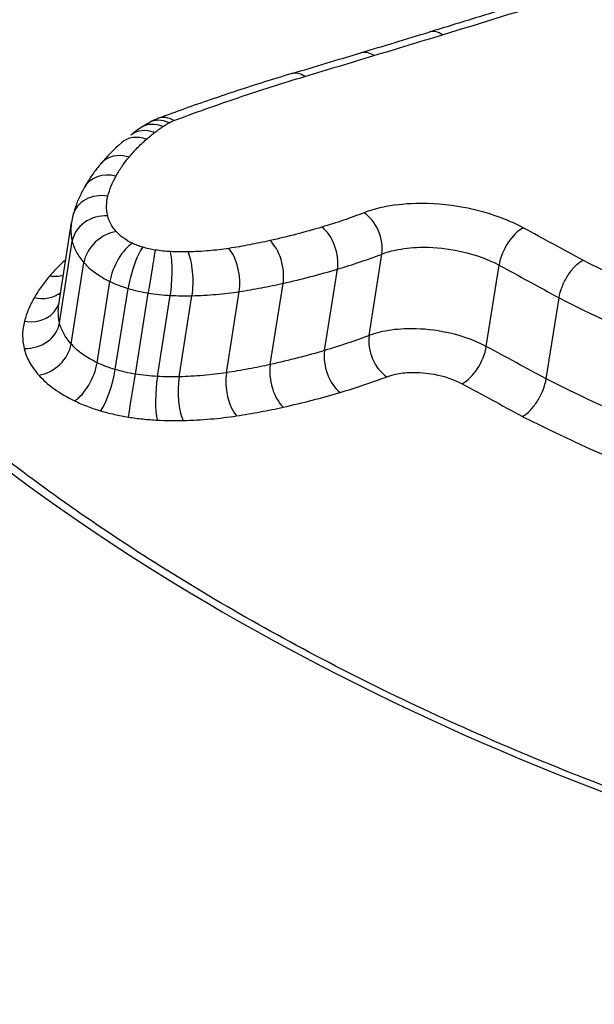
# Model space of a CAD drawing. Units: millimetres. Extents: x -4311 to 4366, y -5040 to 2425.
# Drawn here: x 393 to 395, y -419 to -416 of the extents above; entities that cross this region are included whole.
import ezdxf

# ---------------------------------------------------------------- set-up
doc = ezdxf.new("R2010")
doc.units = ezdxf.units.MM
doc.header["$LTSCALE"] = 45
doc.layers.add('SW_Toestellen', color=2, linetype='Continuous')

msp = doc.modelspace()

# ---------------------------------------------------------------- linework, layer by layer
at = {"layer": 'SW_Toestellen'}
for p, q in [((393.4117, -416.714), (393.4514, -416.4561)), ((393.4141, -416.7717), (393.454, -416.5151)), ((394.3888, -416.8114), (394.4288, -416.5552)), ((393.4506, -416.8383), (393.4907, -416.5823)), ((394.2486, -416.8586), (394.2888, -416.6028)), ((394.7575, -416.846), (394.7977, -416.59)), ((393.5323, -416.897), (393.5726, -416.6415)), ((393.5894, -416.9188), (393.6299, -416.6635)), ((394.0775, -416.9028), (394.1178, -416.6474)), ((393.6526, -416.933), (393.6931, -416.6779)), ((393.7221, -416.9403), (393.7626, -416.6852)), ((393.7905, -416.9413), (393.831, -416.6862)), ((393.9393, -416.9286), (393.9797, -416.6734)), ((394.9462, -416.9479), (394.9867, -416.6929))]:
    msp.add_line(p, q, dxfattribs=at)
for centre, major_axis, ratio, start_param, end_param in [((356.9546, -411.3926), (-57.5334, -7.3922), 0.205487, 2.251934, 2.256883), ((394.6072, -415.9526), (-0.029, 0.0957), 0.619722, 5.636929, 6.283185), ((356.7969, -410.8399), (-57.7162, -7.0529), 0.212781, 2.24829, 2.253228), ((394.391, -416.018), (-0.0289, 0.0957), 0.61596, 5.634401, 6.283185), ((394.1739, -416.0832), (-0.0287, 0.0958), 0.612201, 5.631915, 6.283185), ((394.1739, -416.0832), (-0.0287, 0.0958), 0.612201, 0, 0.000283), ((394.2623, -416.629), (-0.7409, 0.2942), 0.657972, 5.800312, 5.849277), ((393.7457, -416.2288), (-0.0497, 0.0868), 0.74381, 5.467658, 6.283185), ((393.7606, -416.2219), (-0.035, 0.0937), 0.656771, 5.582311, 6.282312), ((394.3397, -416.6877), (-0.8304, 0.3407), 0.648758, 5.863545, 5.927478), ((393.6997, -416.2596), (-0.0614, 0.0789), 0.791638, 5.357564, 6.283185), ((393.7262, -416.2408), (-0.0548, 0.0837), 0.766267, 5.422444, 6.283185), ((394.7964, -416.9269), (-1.3476, 0.4929), 0.602398, 5.965932, 6.067639), ((393.6747, -416.2803), (-0.0661, 0.0751), 0.806515, 5.308621, 6.283185), ((393.62, -416.336), (-0.0766, 0.0643), 0.833819, 5.183314, 6.283185), ((393.5786, -416.3956), (-0.0873, 0.0488), 0.854404, 5.022279, 6.283185), ((393.5528, -416.4589), (-0.0967, 0.0254), 0.866041, 4.802814, 6.283185), ((393.8689, -416.5309), (-0.4155, 0.0858), 0.723124, 6.2444, 6.319916), ((393.5524, -416.5204), (-0.0974, -0.0226), 0.848499, 4.383813, 5.954641), ((394.3595, -416.5109), (-0.0358, 0.0934), 0.6517, 3.989678, 5.562653), ((394.2265, -416.5559), (-0.0286, 0.0958), 0.594642, 4.034695, 5.607909), ((394.8609, -416.5582), (0.0475, 0.088), 0.497357, 0.618045, 2.189961), ((393.5796, -416.5701), (0.0756, 0.0655), 0.742406, 0.849868, 2.420828), ((394.0632, -416.5983), (-0.0218, 0.0976), 0.53173, 4.071487, 5.64491), ((393.6302, -416.6066), (0.0435, 0.09), 0.444426, 0.598888, 2.171014), ((393.6623, -416.6188), (0.0282, 0.0959), 0.216346, 0.54432, 2.117285), ((393.7017, -416.6277), (0.0159, 0.0987), 0.005424, 0.530542, 2.104065), ((393.9337, -416.6226), (-0.0152, 0.0988), 0.460229, 4.103484, 5.677083), ((393.75, -416.6328), (0.005, 0.0999), 0.178055, 4.169041, 5.742813), ((393.8052, -416.6336), (-0.0023, 0.1), 0.29082, 4.151803, 5.725597), ((393.3959, -416.5378), (0.0956, -0.0144), 0.901998, 4.712389, 5.168329), ((393.3477, -416.6059), (0.0869, -0.0496), 0.855034, 5.0307, 5.97452), ((393.3167, -416.6806), (0.0965, -0.026), 0.866879, 4.808939, 6.24631), ((393.3157, -416.7664), (0.0974, 0.0225), 0.848964, 4.384961, 5.955725), ((394.4578, -416.8558), (-0.0357, 0.0934), 0.648052, 0.848641, 2.417227), ((393.3618, -416.8506), (0.0755, 0.0656), 0.740798, 3.991083, 5.561711), ((394.6947, -416.878), (0.0475, 0.088), 0.492785, 3.761805, 5.33146), ((394.3107, -416.9056), (-0.0285, 0.0959), 0.591196, 0.893385, 2.461733), ((393.475, -416.932), (0.0435, 0.09), 0.439577, 3.743134, 5.312574), ((394.1319, -416.9519), (-0.0218, 0.0976), 0.528692, 0.930013, 2.498152), ((393.5574, -416.9635), (0.0283, 0.0959), 0.2116, 3.690325, 5.258922), ((393.6444, -416.9832), (0.0159, 0.0987), 0.002296, 3.677618, 5.245658), ((393.7348, -416.9927), (0.005, 0.0999), 0.17905, 1.027456, 2.595248), ((393.8163, -416.9939), (-0.0023, 0.1), 0.290386, 1.010206, 2.577978), ((393.9851, -416.9794), (-0.0152, 0.0988), 0.457832, 0.96192, 2.529884)]:
    msp.add_ellipse(centre, major_axis=major_axis, ratio=ratio, start_param=start_param, end_param=end_param, dxfattribs=at)
for points, knots in [([(393.7196, -431.6344), (393.7157, -431.5962), (393.7119, -431.5581), (393.5039, -429.524), (393.2574, -427.5977), (392.3852, -421.9862), (391.6391, -418.6208), (390.1871, -413.9047), (389.5529, -412.2668), (388.1436, -409.4344), (387.3645, -408.3019), (385.7041, -406.7419), (384.8266, -406.3706), (383.9505, -406.4467)], [-5.393075, -5.393075, -5.393075, -5.393075, -5.380776, -5.380776, -4.736422, -4.736422, -3.413264, -3.413264, -2.527581, -2.527581, -1.560126, -1.560126, -0.531295, -0.531295, -0.531295, -0.531295]), ([(397.8342, -450.9394), (397.7427, -448.9165), (397.6141, -446.873), (397.2864, -442.8003), (397.0874, -440.7711), (396.6238, -436.7741), (396.3591, -434.8063), (395.7697, -430.9767), (395.4448, -429.1151), (394.7404, -425.5377), (394.3605, -423.8228), (393.5498, -420.5705), (393.1185, -419.0358), (392.2108, -416.1914), (391.7345, -414.8837), (390.7355, -412.5228), (390.2145, -411.47), (389.0856, -409.6081), (388.4838, -408.7948), (387.3314, -407.7021), (386.8671, -407.3424), (385.7823, -406.7564), (385.1534, -406.5327), (384.4724, -406.4542)], [-1.185324, -1.185324, -1.185324, -1.185324, -1.022092, -1.022092, -0.859162, -0.859162, -0.696223, -0.696223, -0.532889, -0.532889, -0.368551, -0.368551, -0.20208, -0.20208, -0.0344, -0.0344, 0.13328, 0.13328, 0.30096, 0.30096, 0.396218, 0.396218, 0.491477, 0.491477, 0.491477, 0.491477]), ([(398.1979, -418.8071), (398.0666, -418.8071), (397.9341, -418.8038), (397.6678, -418.7904), (397.5339, -418.7804), (397.2656, -418.7537), (397.1312, -418.7371), (396.8626, -418.6974), (396.7285, -418.6744), (396.4614, -418.6221), (396.3285, -418.5929), (396.0646, -418.5286), (395.9337, -418.4935), (395.6748, -418.4177), (395.5467, -418.3771), (395.2944, -418.2907), (395.1701, -418.245), (394.9259, -418.1489), (394.8061, -418.0985), (394.5717, -417.9937), (394.4572, -417.9393), (394.234, -417.8268), (394.1255, -417.7688), (393.915, -417.6498), (393.8131, -417.5889), (393.6165, -417.4646), (393.5219, -417.4013), (393.3405, -417.273), (393.2537, -417.208), (393.0884, -417.0768), (393.0099, -417.0107), (392.8617, -416.8779), (392.792, -416.8113), (392.6616, -416.6781), (392.6009, -416.6116), (392.4889, -416.4791), (392.4376, -416.4133), (392.3444, -416.2826), (392.3025, -416.2179), (392.2283, -416.09), (392.196, -416.0268), (392.1434, -415.9079), (392.1224, -415.8521), (392.0797, -415.7153), (392.0632, -415.6357), (392.0475, -415.4819), (392.0484, -415.4077), (392.0578, -415.3362)], [0, 0, 0, 0, 0.0412875, 0.0412875, 0.0825821, 0.0825821, 0.1238748, 0.1238748, 0.1651616, 0.1651616, 0.206437, 0.206437, 0.2476923, 0.2476923, 0.2889144, 0.2889144, 0.3300919, 0.3300919, 0.3712141, 0.3712141, 0.4122694, 0.4122694, 0.4532422, 0.4532422, 0.4941152, 0.4941152, 0.5348748, 0.5348748, 0.57551, 0.57551, 0.616012, 0.616012, 0.6563729, 0.6563729, 0.6965927, 0.6965927, 0.7366919, 0.7366919, 0.776726, 0.776726, 0.8168104, 0.8168104, 0.853381, 0.853381, 0.9082369, 0.9082369, 0.9630928, 0.9630928, 0.9630928, 0.9630928]), ([(395.3132, -415.6266), (395.2649, -415.6422), (395.2165, -415.6578), (395.1194, -415.6888), (395.0707, -415.7043), (394.973, -415.7351), (394.924, -415.7504), (394.8257, -415.781), (394.7764, -415.7963), (394.6775, -415.8267), (394.6279, -415.8418), (394.5781, -415.8569)], [0, 0, 0, 0, 0.01991622, 0.01991622, 0.03983245, 0.03983245, 0.05974867, 0.05974867, 0.0796649, 0.0796649, 0.09958112, 0.09958112, 0.09958112, 0.09958112]), ([(394.6197, -415.8654), (394.7443, -415.8275), (394.868, -415.7892), (395.1135, -415.712), (395.2353, -415.6731), (395.3562, -415.6339)], [-0.09958112, -0.09958112, -0.09958112, -0.09958112, -0.04978954, -0.04978954, 0, 0, 0, 0]), ([(394.4036, -415.9309), (394.4397, -415.92), (394.4758, -415.9091), (394.5478, -415.8872), (394.5838, -415.8763), (394.6197, -415.8654)], [-0.02872078, -0.02872078, -0.02872078, -0.02872078, -0.01436035, -0.01436035, 0, 0, 0, 0]), ([(392.1065, -415.9544), (392.1538, -416.0558), (392.2126, -416.1588), (392.5955, -416.7257), (393.1332, -417.2059), (394.3575, -417.9403), (394.9795, -418.22), (396.1532, -418.5864), (396.6875, -418.7027), (397.5545, -418.8082), (397.8875, -418.8288), (398.2139, -418.8288)], [-0.8095074, -0.8095074, -0.8095074, -0.8095074, -0.7479974, -0.7479974, -0.4740829, -0.4740829, -0.2633794, -0.2633794, -0.1012998, -0.1012998, 0, 0, 0, 0]), ([(394.1866, -415.9964), (394.2229, -415.9855), (394.2591, -415.9746), (394.3314, -415.9528), (394.3675, -415.9419), (394.4036, -415.9309)], [-0.0287211, -0.0287211, -0.0287211, -0.0287211, -0.01436051, -0.01436051, 0, 0, 0, 0]), ([(394.1452, -415.9874), (394.1163, -415.9961), (394.0876, -416.0049), (394.0305, -416.0228), (394.0022, -416.0319), (393.9459, -416.0504), (393.9179, -416.0598), (393.8623, -416.0789), (393.8347, -416.0885), (393.7799, -416.1082), (393.7527, -416.1181), (393.7257, -416.1282)], [0.00000234, 0.00000234, 0.00000234, 0.00000234, 0.01129402, 0.01129402, 0.0225857, 0.0225857, 0.03387737, 0.03387737, 0.04516905, 0.04516905, 0.05645325, 0.05645325, 0.05645325, 0.05645325]), ([(393.7736, -416.1355), (393.84, -416.1106), (393.9077, -416.0865), (394.0454, -416.0401), (394.1154, -416.0178), (394.1866, -415.9964)], [-0.05646073, -0.05646073, -0.05646073, -0.05646073, -0.02823181, -0.02823181, -0.000006, -0.000006, -0.000006, -0.000006]), ([(393.7257, -416.1282), (393.7237, -416.129), (393.7217, -416.1297), (393.7177, -416.1314), (393.7157, -416.1322), (393.7118, -416.134), (393.7098, -416.1349), (393.7058, -416.1368), (393.7038, -416.1378), (393.6999, -416.1399), (393.6979, -416.1409), (393.696, -416.1421)], [-0.0000032, -0.0000032, -0.0000032, -0.0000032, 0.000458608, 0.000458608, 0.000920416, 0.000920416, 0.001382223, 0.001382223, 0.001844031, 0.001844031, 0.002305839, 0.002305839, 0.002305839, 0.002305839]), ([(393.7391, -416.1544), (393.7422, -416.1524), (393.7454, -416.1503), (393.7519, -416.1463), (393.7552, -416.1444), (393.7586, -416.1424)], [-0.003490174, -0.003490174, -0.003490174, -0.003490174, -0.001745087, -0.001745087, 0, 0, 0, 0]), ([(393.7586, -416.1424), (393.7608, -416.1412), (393.7632, -416.1399), (393.7681, -416.1376), (393.7707, -416.1365), (393.7735, -416.1355), (393.7735, -416.1355), (393.7735, -416.1355), (393.7736, -416.1355)], [-0.002305839, -0.002305839, -0.002305839, -0.002305839, -0.001152919, -0.001152919, 0, 0, 0, 0.000013227, 0.000013227, 0.000013227, 0.000013227]), ([(393.6877, -416.1941), (393.6917, -416.1906), (393.6957, -416.1871), (393.7041, -416.1802), (393.7083, -416.1767), (393.7127, -416.1733)], [-0.005404205, -0.005404205, -0.005404205, -0.005404205, -0.002702103, -0.002702103, 0, 0, 0, 0]), ([(393.7127, -416.1733), (393.7168, -416.1701), (393.7211, -416.1669), (393.7299, -416.1606), (393.7345, -416.1575), (393.7391, -416.1544)], [-0.005187237, -0.005187237, -0.005187237, -0.005187237, -0.002593619, -0.002593619, 0, 0, 0, 0]), ([(393.633, -416.25), (393.6411, -416.2403), (393.6497, -416.2308), (393.668, -416.2122), (393.6776, -416.203), (393.6877, -416.1941)], [-0.01368545, -0.01368545, -0.01368545, -0.01368545, -0.00684331, -0.00684331, 0, 0, 0, 0]), ([(393.5917, -416.3097), (393.5975, -416.2994), (393.6038, -416.2893), (393.6176, -416.2693), (393.625, -416.2596), (393.633, -416.25)], [-0.01358174, -0.01358174, -0.01358174, -0.01358174, -0.00679147, -0.00679147, 0, 0, 0, 0]), ([(393.5434, -416.2717), (393.5395, -416.2764), (393.5356, -416.2812), (393.528, -416.2909), (393.5243, -416.2958), (393.5172, -416.3057), (393.5137, -416.3107), (393.5069, -416.3208), (393.5037, -416.3259), (393.4973, -416.3363), (393.4943, -416.3415), (393.4913, -416.3467)], [0, 0, 0, 0, 0.00271635, 0.00271635, 0.0054327, 0.0054327, 0.00814904, 0.00814904, 0.01086539, 0.01086539, 0.01358174, 0.01358174, 0.01358174, 0.01358174]), ([(393.5661, -416.3732), (393.5689, -416.3623), (393.5725, -416.3515), (393.581, -416.3303), (393.586, -416.3199), (393.5917, -416.3097)], [-0.01350042, -0.01350042, -0.01350042, -0.01350042, -0.00675084, -0.00675084, 0, 0, 0, 0]), ([(393.4913, -416.3467), (393.4883, -416.3522), (393.4853, -416.3578), (393.4798, -416.369), (393.4771, -416.3747), (393.4721, -416.3862), (393.4697, -416.3919), (393.4653, -416.4036), (393.4633, -416.4095), (393.4595, -416.4214), (393.4577, -416.4274), (393.4561, -416.4335)], [0, 0, 0, 0, 0.00270008, 0.00270008, 0.00540017, 0.00540017, 0.00810025, 0.00810025, 0.01080034, 0.01080034, 0.01350042, 0.01350042, 0.01350042, 0.01350042]), ([(393.5657, -416.4349), (393.5632, -416.4243), (393.562, -416.4139), (393.5621, -416.3932), (393.5635, -416.3831), (393.5661, -416.3732)], [-0.01224546, -0.01224546, -0.01224546, -0.01224546, -0.00612354, -0.00612354, 0, 0, 0, 0]), ([(394.8742, -416.4728), (394.8208, -416.4439), (394.7548, -416.4215), (394.636, -416.3995), (394.5844, -416.3952), (394.4981, -416.3974), (394.4622, -416.4015), (394.4092, -416.413), (394.3902, -416.4187), (394.3728, -416.4253)], [-0.05545613, -0.05545613, -0.05545613, -0.05545613, -0.03447528, -0.03447528, -0.01915293, -0.01915293, -0.00736651, -0.00736651, 0, 0, 0, 0]), ([(393.5929, -416.4848), (393.5858, -416.4766), (393.58, -416.4683), (393.5709, -416.4516), (393.5676, -416.4432), (393.5657, -416.4349)], [-0.009643709, -0.009643709, -0.009643709, -0.009643709, -0.004821854, -0.004821854, 0, 0, 0, 0]), ([(394.3728, -416.4253), (394.3516, -416.4335), (394.3299, -416.4413), (394.2856, -416.4564), (394.2629, -416.4636), (394.2399, -416.4705)], [-0.01797355, -0.01797355, -0.01797355, -0.01797355, -0.0089874, -0.0089874, 0, 0, 0, 0]), ([(393.4514, -416.4561), (393.4503, -416.4632), (393.4498, -416.4703), (393.4496, -416.4899), (393.451, -416.5024), (393.454, -416.5151)], [0.002553027, 0.002553027, 0.002553027, 0.002553027, 0.006123535, 0.006123535, 0.012245458, 0.012245458, 0.012245458, 0.012245458]), ([(394.2399, -416.4705), (394.2136, -416.4784), (394.1869, -416.4858), (394.1324, -416.5), (394.1047, -416.5067), (394.0766, -416.513)], [-0.02043913, -0.02043913, -0.02043913, -0.02043913, -0.01022018, -0.01022018, 0, 0, 0, 0]), ([(395.0618, -416.5748), (395.0308, -416.5578), (394.9998, -416.541), (394.9373, -416.507), (394.9058, -416.4899), (394.8742, -416.4728)], [-0.0245608, -0.0245608, -0.0245608, -0.0245608, -0.01238942, -0.01238942, 0, 0, 0, 0]), ([(393.454, -416.5151), (393.4566, -416.5263), (393.461, -416.5376), (393.4733, -416.5601), (393.4812, -416.5713), (393.4907, -416.5823)], [0, 0, 0, 0, 0.004821854, 0.004821854, 0.009643709, 0.009643709, 0.009643709, 0.009643709]), ([(393.6436, -416.5213), (393.6329, -416.5161), (393.6231, -416.5104), (393.606, -416.4981), (393.5987, -416.4915), (393.5929, -416.4848)], [-0.007968913, -0.007968913, -0.007968913, -0.007968913, -0.003984457, -0.003984457, 0, 0, 0, 0]), ([(394.0766, -416.513), (394.0557, -416.5177), (394.0344, -416.5221), (393.9913, -416.5302), (393.9693, -416.534), (393.9471, -416.5374)], [-0.01518464, -0.01518464, -0.01518464, -0.01518464, -0.00759272, -0.00759272, 0, 0, 0, 0]), ([(393.6757, -416.5336), (393.67, -416.5319), (393.6644, -416.5301), (393.6537, -416.5259), (393.6485, -416.5237), (393.6436, -416.5213)], [-0.003654185, -0.003654185, -0.003654185, -0.003654185, -0.001827093, -0.001827093, 0, 0, 0, 0]), ([(393.7151, -416.5425), (393.7084, -416.5415), (393.7017, -416.5402), (393.6886, -416.5372), (393.6821, -416.5355), (393.6757, -416.5336)], [-0.004072903, -0.004072903, -0.004072903, -0.004072903, -0.002036452, -0.002036452, 0, 0, 0, 0]), ([(393.7634, -416.5477), (393.7554, -416.5473), (393.7473, -416.5466), (393.7312, -416.5449), (393.7231, -416.5438), (393.7151, -416.5425)], [-0.004886944, -0.004886944, -0.004886944, -0.004886944, -0.002443472, -0.002443472, 0, 0, 0, 0]), ([(393.9471, -416.5374), (393.9267, -416.5406), (393.9057, -416.5431), (393.8628, -416.5467), (393.8409, -416.5479), (393.8186, -416.5484)], [-0.01395852, -0.01395852, -0.01395852, -0.01395852, -0.00697976, -0.00697976, 0, 0, 0, 0]), ([(394.4288, -416.5552), (394.4416, -416.5503), (394.4556, -416.5461), (394.4946, -416.5376), (394.521, -416.5346), (394.5846, -416.533), (394.6225, -416.5361), (394.71, -416.5524), (394.7584, -416.5688), (394.7977, -416.59)], [0, 0, 0, 0, 0.00736651, 0.00736651, 0.01915293, 0.01915293, 0.03447528, 0.03447528, 0.05545613, 0.05545613, 0.05545613, 0.05545613]), ([(393.4335, -416.5723), (393.4263, -416.5789), (393.4194, -416.5855), (393.4022, -416.6026), (393.3923, -416.6132), (393.3829, -416.6241)], [0.00279357, 0.00279357, 0.00279357, 0.00279357, 0.00778469, 0.00778469, 0.0155658, 0.0155658, 0.0155658, 0.0155658]), ([(393.8186, -416.5484), (393.8096, -416.5486), (393.8004, -416.5487), (393.782, -416.5484), (393.7727, -416.5481), (393.7634, -416.5477)], [-0.005685942, -0.005685942, -0.005685942, -0.005685942, -0.002842971, -0.002842971, 0, 0, 0, 0]), ([(394.2888, -416.6028), (394.3131, -416.5955), (394.337, -416.5879), (394.3836, -416.572), (394.4065, -416.5638), (394.4288, -416.5552)], [0, 0, 0, 0, 0.0089874, 0.0089874, 0.01797355, 0.01797355, 0.01797355, 0.01797355]), ([(394.9867, -416.6929), (394.9885, -416.6818), (394.9918, -416.67), (395.0011, -416.6463), (395.007, -416.6346), (395.0208, -416.6127), (395.0285, -416.6029), (395.0447, -416.5861), (395.0532, -416.5795), (395.0615, -416.5749), (395.0616, -416.5748), (395.0618, -416.5748)], [-0.01569817, -0.01569817, -0.01569817, -0.01569817, -0.01179256, -0.01179256, -0.00788648, -0.00788648, -0.00397943, -0.00397943, 0, 0, 0.00007298, 0.00007298, 0.00007298, 0.00007298]), ([(395.9085, -416.9148), (395.7565, -416.8679), (395.6086, -416.8155), (395.3253, -416.7015), (395.1898, -416.64), (395.0618, -416.5748)], [-0.09762755, -0.09762755, -0.09762755, -0.09762755, -0.04881377, -0.04881377, -0.00021464, -0.00021464, -0.00021464, -0.00021464]), ([(393.4907, -416.5823), (393.5001, -416.5932), (393.5119, -416.6038), (393.5395, -416.6237), (393.5553, -416.6331), (393.5726, -416.6415)], [0, 0, 0, 0, 0.003984457, 0.003984457, 0.007968913, 0.007968913, 0.007968913, 0.007968913]), ([(394.1178, -416.6474), (394.1473, -416.6407), (394.1763, -416.6337), (394.2333, -416.6188), (394.2614, -416.611), (394.2888, -416.6028)], [0, 0, 0, 0, 0.01022018, 0.01022018, 0.02043913, 0.02043913, 0.02043913, 0.02043913]), ([(394.7977, -416.59), (394.8292, -416.6071), (394.8607, -416.6242), (394.9237, -416.6585), (394.9552, -416.6757), (394.9867, -416.6929)], [0, 0, 0, 0, 0.01238942, 0.01238942, 0.02477884, 0.02477884, 0.02477884, 0.02477884]), ([(393.3829, -416.6241), (393.3736, -416.6349), (393.3649, -416.6461), (393.3487, -416.6687), (393.3414, -416.6802), (393.3346, -416.6919)], [0, 0, 0, 0, 0.00782476, 0.00782476, 0.01564596, 0.01564596, 0.01564596, 0.01564596]), ([(393.5726, -416.6415), (393.5814, -416.6457), (393.5906, -416.6497), (393.6098, -416.6571), (393.6197, -416.6605), (393.6299, -416.6635)], [0, 0, 0, 0, 0.001827093, 0.001827093, 0.003654185, 0.003654185, 0.003654185, 0.003654185]), ([(393.6299, -416.6635), (393.6401, -416.6665), (393.6505, -416.6692), (393.6717, -416.674), (393.6824, -416.6761), (393.6931, -416.6779)], [0, 0, 0, 0, 0.002036452, 0.002036452, 0.004072903, 0.004072903, 0.004072903, 0.004072903]), ([(393.9797, -416.6734), (394.0034, -416.6698), (394.0268, -416.6657), (394.0728, -416.6571), (394.0955, -416.6524), (394.1178, -416.6474)], [0, 0, 0, 0, 0.00759272, 0.00759272, 0.01518464, 0.01518464, 0.01518464, 0.01518464]), ([(393.3346, -416.6919), (393.3278, -416.7039), (393.3217, -416.7161), (393.3113, -416.741), (393.307, -416.7536), (393.3035, -416.7664)], [0, 0, 0, 0, 0.00800697, 0.00800697, 0.0160104, 0.0160104, 0.0160104, 0.0160104]), ([(393.6931, -416.6779), (393.7047, -416.6797), (393.7163, -416.6813), (393.7395, -416.6838), (393.7511, -416.6847), (393.7626, -416.6852)], [0, 0, 0, 0, 0.002443472, 0.002443472, 0.004886944, 0.004886944, 0.004886944, 0.004886944]), ([(393.7626, -416.6852), (393.7742, -416.6858), (393.7856, -416.6862), (393.8085, -416.6865), (393.8198, -416.6865), (393.831, -416.6862)], [0, 0, 0, 0, 0.002842971, 0.002842971, 0.005685942, 0.005685942, 0.005685942, 0.005685942]), ([(393.831, -416.6862), (393.8568, -416.6856), (393.8822, -416.6842), (393.9318, -416.68), (393.9561, -416.6771), (393.9797, -416.6734)], [0, 0, 0, 0, 0.00697976, 0.00697976, 0.01395852, 0.01395852, 0.01395852, 0.01395852]), ([(394.9867, -416.6929), (395.1193, -416.7606), (395.2596, -416.8244), (395.5524, -416.9424), (395.7049, -416.9965), (395.8616, -417.0449)], [0, 0, 0, 0, 0.04881377, 0.04881377, 0.09762755, 0.09762755, 0.09762755, 0.09762755]), ([(393.4141, -416.7717), (393.4112, -416.7592), (393.4099, -416.7467), (393.4101, -416.7276), (393.4106, -416.7208), (393.4117, -416.714)], [-0.01714184, -0.01714184, -0.01714184, -0.01714184, -0.00857251, -0.00857251, -0.00374837, -0.00374837, -0.00374837, -0.00374837]), ([(393.3035, -416.7664), (393.2998, -416.7801), (393.2978, -416.7941), (393.2975, -416.8227), (393.2991, -416.8373), (393.3024, -416.8519)], [0, 0, 0, 0, 0.00857251, 0.00857251, 0.01714184, 0.01714184, 0.01714184, 0.01714184]), ([(393.4506, -416.8383), (393.4411, -416.8274), (393.4332, -416.8163), (393.421, -416.794), (393.4167, -416.7828), (393.4141, -416.7717)], [-0.01632027, -0.01632027, -0.01632027, -0.01632027, -0.00815973, -0.00815973, 0, 0, 0, 0]), ([(394.7575, -416.846), (394.7182, -416.8249), (394.67, -416.8087), (394.5831, -416.7926), (394.5452, -416.7895), (394.4816, -416.791), (394.4551, -416.794), (394.4159, -416.8024), (394.4018, -416.8065), (394.3888, -416.8114)], [-0.02616071, -0.02616071, -0.02616071, -0.02616071, -0.01636116, -0.01636116, -0.00908953, -0.00908953, -0.00349597, -0.00349597, 0, 0, 0, 0]), ([(394.3888, -416.8114), (394.3665, -416.8199), (394.3436, -416.8281), (394.2968, -416.8439), (394.273, -416.8514), (394.2486, -416.8586)], [-0.01981268, -0.01981268, -0.01981268, -0.01981268, -0.00990837, -0.00990837, 0, 0, 0, 0]), ([(393.3024, -416.8519), (393.3057, -416.8659), (393.3111, -416.88), (393.3265, -416.9082), (393.3365, -416.9222), (393.3484, -416.9359)], [0, 0, 0, 0, 0.00815973, 0.00815973, 0.01632027, 0.01632027, 0.01632027, 0.01632027]), ([(393.5323, -416.897), (393.515, -416.8886), (393.4992, -416.8794), (393.4717, -416.8596), (393.46, -416.8491), (393.4506, -416.8383)], [-0.01774969, -0.01774969, -0.01774969, -0.01774969, -0.0088731, -0.0088731, 0, 0, 0, 0]), ([(394.9462, -416.9479), (394.9148, -416.9309), (394.8833, -416.9138), (394.8204, -416.8799), (394.789, -416.8629), (394.7575, -416.846)], [-0.02463901, -0.02463901, -0.02463901, -0.02463901, -0.01231951, -0.01231951, 0, 0, 0, 0]), ([(394.2486, -416.8586), (394.2211, -416.8668), (394.1931, -416.8745), (394.136, -416.8893), (394.107, -416.8962), (394.0775, -416.9028)], [-0.02231056, -0.02231056, -0.02231056, -0.02231056, -0.01115731, -0.01115731, 0, 0, 0, 0]), ([(393.5894, -416.9188), (393.5793, -416.9158), (393.5693, -416.9124), (393.5502, -416.9051), (393.541, -416.9012), (393.5323, -416.897)], [-0.009371629, -0.009371629, -0.009371629, -0.009371629, -0.004685814, -0.004685814, 0, 0, 0, 0]), ([(394.0775, -416.9028), (394.0551, -416.9078), (394.0324, -416.9124), (393.9864, -416.921), (393.963, -416.925), (393.9393, -416.9286)], [-0.01718427, -0.01718427, -0.01718427, -0.01718427, -0.00859339, -0.00859339, 0, 0, 0, 0]), ([(393.3484, -416.9359), (393.3614, -416.9509), (393.3777, -416.9654), (393.4158, -416.9927), (393.4376, -417.0055), (393.4615, -417.0171)], [0, 0, 0, 0, 0.0088731, 0.0088731, 0.01774969, 0.01774969, 0.01774969, 0.01774969]), ([(393.6526, -416.933), (393.6419, -416.9313), (393.6312, -416.9292), (393.6101, -416.9245), (393.5996, -416.9218), (393.5894, -416.9188)], [-0.008989645, -0.008989645, -0.008989645, -0.008989645, -0.004494822, -0.004494822, 0, 0, 0, 0]), ([(393.7221, -416.9403), (393.7106, -416.9398), (393.699, -416.9389), (393.6758, -416.9364), (393.6642, -416.9349), (393.6526, -416.933)], [-0.009150511, -0.009150511, -0.009150511, -0.009150511, -0.004575255, -0.004575255, 0, 0, 0, 0]), ([(393.7905, -416.9413), (393.7793, -416.9415), (393.768, -416.9416), (393.7451, -416.9413), (393.7337, -416.9409), (393.7221, -416.9403)], [-0.008393706, -0.008393706, -0.008393706, -0.008393706, -0.004196853, -0.004196853, 0, 0, 0, 0]), ([(393.9393, -416.9286), (393.9156, -416.9322), (393.8913, -416.9351), (393.8417, -416.9393), (393.8163, -416.9407), (393.7905, -416.9413)], [-0.01831308, -0.01831308, -0.01831308, -0.01831308, -0.00915769, -0.00915769, 0, 0, 0, 0]), ([(394.2972, -416.9907), (394.3227, -416.9831), (394.3478, -416.9752), (394.3969, -416.9587), (394.4209, -416.9501), (394.4444, -416.9411)], [0, 0, 0, 0, 0.00990837, 0.00990837, 0.01981268, 0.01981268, 0.01981268, 0.01981268]), ([(394.4444, -416.9411), (394.4527, -416.938), (394.4618, -416.9353), (394.487, -416.9299), (394.5041, -416.9279), (394.5451, -416.927), (394.5696, -416.929), (394.6254, -416.9394), (394.6562, -416.9498), (394.6812, -416.9632)], [0, 0, 0, 0, 0.00349597, 0.00349597, 0.00908953, 0.00908953, 0.01636116, 0.01636116, 0.02616071, 0.02616071, 0.02616071, 0.02616071]), ([(394.8714, -417.0661), (394.8715, -417.066), (394.8717, -417.0659), (394.8799, -417.0614), (394.8883, -417.0547), (394.9044, -417.038), (394.9121, -417.0281), (394.9258, -417.0063), (394.9318, -416.9946), (394.9411, -416.9708), (394.9444, -416.959), (394.9462, -416.9479)], [-0.01574682, -0.01574682, -0.01574682, -0.01574682, -0.01567395, -0.01567395, -0.01171875, -0.01171875, -0.0078117, -0.0078117, -0.00390561, -0.00390561, 0, 0, 0, 0]), ([(395.8198, -417.2968), (395.6634, -417.2489), (395.5112, -417.1953), (395.2188, -417.0784), (395.0786, -417.0151), (394.9462, -416.9479)], [-0.1034742, -0.1034742, -0.1034742, -0.1034742, -0.0517371, -0.0517371, 0, 0, 0, 0]), ([(394.6812, -416.9632), (394.7127, -416.9801), (394.7441, -416.9971), (394.8069, -417.0311), (394.8383, -417.0481), (394.8697, -417.0652), (394.8703, -417.0655), (394.8708, -417.0658), (394.8714, -417.0661)], [0, 0, 0, 0, 0.01231951, 0.01231951, 0.02463901, 0.02463901, 0.02463901, 0.0248541, 0.0248541, 0.0248541, 0.0248541]), ([(394.1184, -417.0369), (394.1492, -417.03), (394.1795, -417.0228), (394.2392, -417.0073), (394.2685, -416.9992), (394.2972, -416.9907)], [0, 0, 0, 0, 0.01115731, 0.01115731, 0.02231056, 0.02231056, 0.02231056, 0.02231056]), ([(393.4615, -417.0171), (393.4742, -417.0232), (393.4874, -417.0289), (393.515, -417.0394), (393.5292, -417.0442), (393.5439, -417.0485)], [0, 0, 0, 0, 0.004685814, 0.004685814, 0.009371629, 0.009371629, 0.009371629, 0.009371629]), ([(393.9715, -417.0643), (393.9967, -417.0605), (394.0215, -417.0563), (394.0705, -417.0471), (394.0946, -417.0422), (394.1184, -417.0369)], [0, 0, 0, 0, 0.00859339, 0.00859339, 0.01718427, 0.01718427, 0.01718427, 0.01718427]), ([(393.5439, -417.0485), (393.5579, -417.0526), (393.5723, -417.0563), (393.6013, -417.0629), (393.616, -417.0657), (393.6308, -417.0681)], [0, 0, 0, 0, 0.004494822, 0.004494822, 0.008989645, 0.008989645, 0.008989645, 0.008989645]), ([(393.6308, -417.0681), (393.6459, -417.0705), (393.661, -417.0725), (393.6912, -417.0757), (393.7063, -417.0769), (393.7213, -417.0776)], [0, 0, 0, 0, 0.004575255, 0.004575255, 0.009150511, 0.009150511, 0.009150511, 0.009150511]), ([(393.8028, -417.0787), (393.832, -417.0781), (393.8608, -417.0765), (393.9171, -417.0717), (393.9447, -417.0685), (393.9715, -417.0643)], [0, 0, 0, 0, 0.00915769, 0.00915769, 0.01831308, 0.01831308, 0.01831308, 0.01831308]), ([(394.8714, -417.0661), (394.872, -417.0664), (394.8725, -417.0667), (394.8731, -417.067), (395.0096, -417.1362), (395.154, -417.2015), (395.4552, -417.322), (395.612, -417.3773), (395.7732, -417.4268)], [-0.0002184, -0.0002184, -0.0002184, -0.0002184, 0, 0, 0, 0.0517371, 0.0517371, 0.1034742, 0.1034742, 0.1034742, 0.1034742]), ([(393.7213, -417.0776), (393.735, -417.0783), (393.7487, -417.0787), (393.7759, -417.0791), (393.7894, -417.0791), (393.8028, -417.0787)], [0, 0, 0, 0, 0.004196853, 0.004196853, 0.008393706, 0.008393706, 0.008393706, 0.008393706])]:
    msp.add_open_spline(points, degree=3, knots=knots, dxfattribs=at)

doc.saveas('drawing.dxf')
